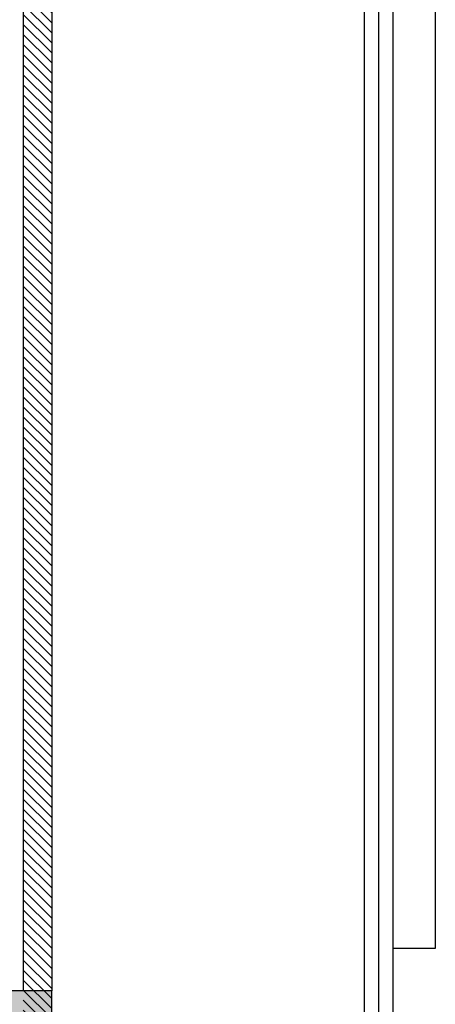
# Model space of a CAD drawing. Units: inches. Extents: x 68 to 1068, y 88 to 1382.
# Drawn here: x 1004 to 1062, y 197 to 335 of the extents above; entities that cross this region are included whole.
import ezdxf

# ---------------------------------------------------------------- set-up
doc = ezdxf.new("R2010")
doc.units = ezdxf.units.IN
doc.header["$MEASUREMENT"] = 0
for name, color, linetype in [('COL.', 6, 'Continuous'), ('COL.SHAD', 253, 'Continuous'), ('GLASS', 155, 'Continuous'), ('MASONARY HAITCH', 1, 'Continuous'), ('Wal.Elev.', 241, 'Continuous'), ('WALL', 4, 'Continuous')]:
    doc.layers.add(name, color=color, linetype=linetype)

# ---------------------------------------------------------------- blocks, each defined once
blk = doc.blocks.new('A$C7C0E4211')
at = {"layer": 'COL.SHAD'}
h = blk.add_hatch(color=256, dxfattribs=at)
h.dxf.hatch_style = 1
h.paths.add_polyline_path([(0, 24), (-24, 24), (-24, 0), (0, 0)])
at = {"layer": 'COL.'}
blk.add_lwpolyline([(0, 24), (-24, 24), (-24, 0), (0, 0)], close=True, dxfattribs=at)
blk = doc.blocks.new('A$C7C800EF0')
at = {"layer": 'COL.'}
blk.add_blockref('A$C7C0E4211', (0, 0), dxfattribs=at)

msp = doc.modelspace()

# ---------------------------------------------------------------- hatches: boundary and pattern name
at = {"layer": 'MASONARY HAITCH', "ltscale": 15}
h = msp.add_hatch(dxfattribs=at)
h.set_pattern_fill('ANSI31', color=252, scale=8, angle=90)
h.set_pattern_definition([(135, (23157.1699, -35899.5811), (-0.707106781, -0.707106781), [])])
h.paths.add_polyline_path([(1008.45, 762.63), (1004.45, 762.63), (1004.45, 486.63), (1008.45, 486.63)])
h.paths.add_polyline_path([(1008.45, 462.63), (1004.45, 462.63), (1004.45, 132.63), (1008.45, 132.63)])

# ---------------------------------------------------------------- linework, layer by layer
at = {"layer": 'GLASS', "color": 156, "ltscale": 15}
for p, q in [((1052.45, 756.63), (1052.45, 178.63)), ((1056.45, 756.63), (1056.45, 174.63))]:
    msp.add_line(p, q, dxfattribs=at)
at = {"layer": 'GLASS', "color": 16, "ltscale": 15}
msp.add_line((1054.45, 756.63), (1054.45, 176.63), dxfattribs=at)
at = {"layer": 'Wal.Elev.', "ltscale": 15}
for p, q in [((1062.45, 204.63), (1062.45, 726.63)), ((1056.45, 204.63), (1062.45, 204.63))]:
    msp.add_line(p, q, dxfattribs=at)
at = {"layer": 'WALL'}
for p, q in [((1004.45, 462.63), (1004.45, 198.63)), ((1008.45, 462.63), (1008.45, 198.63))]:
    msp.add_line(p, q, dxfattribs=at)

# ---------------------------------------------------------------- block references
at = {"layer": 'COL.'}
msp.add_blockref('A$C7C800EF0', (1008.45, 174.63), dxfattribs=at)

doc.saveas('drawing.dxf')
